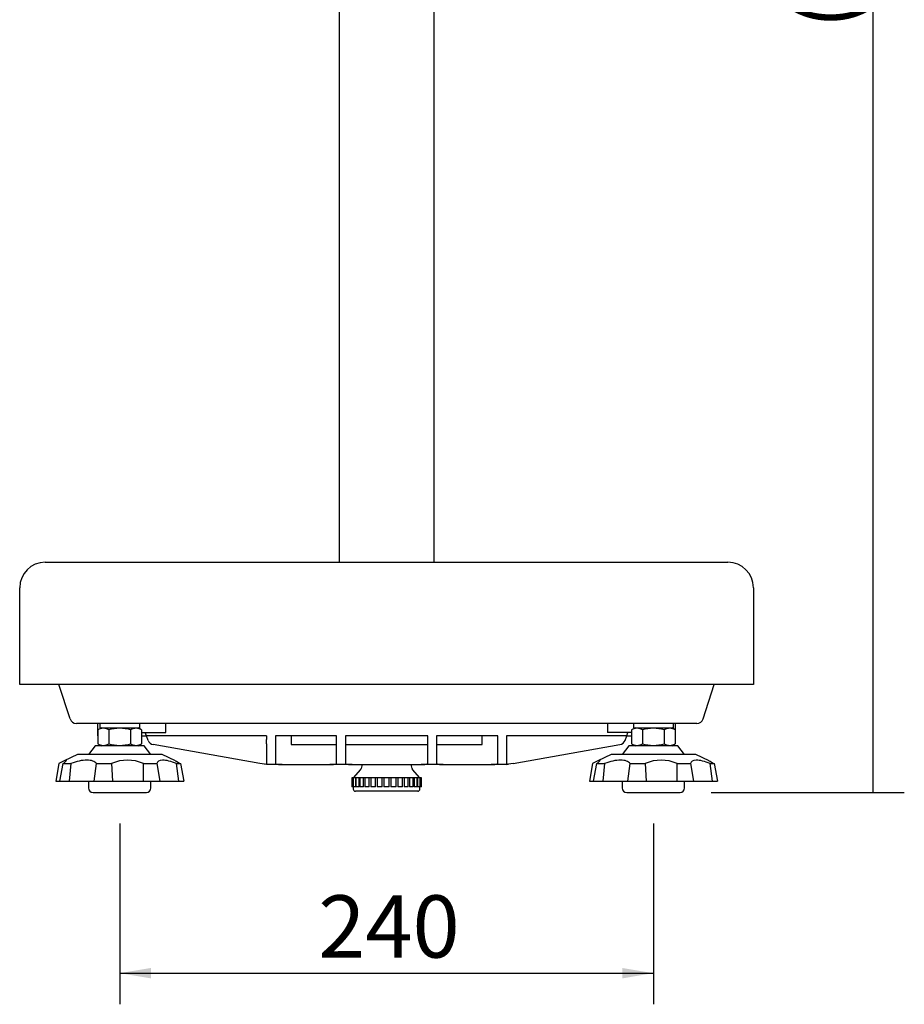
# Model space of a CAD drawing. Units: millimetres. Extents: x -2327 to -1073, y -410 to 978.
# Drawn here: x -2327 to -1929, y -410 to 33 of the extents above; entities that cross this region are included whole.
import ezdxf
from ezdxf.enums import TextEntityAlignment as Align

# ---------------------------------------------------------------- set-up
doc = ezdxf.new("R2010")
doc.units = ezdxf.units.MM
doc.layers.add('Default', color=7, linetype='Continuous')
doc.layers.add('DV1_0', color=7, linetype='Continuous')
doc.styles.add('SEACAD_Solid_Edge_ANSI', font='seans.ttf')
doc.dimstyles.new('01)_基本寸法', dxfattribs={"dimtxt": 28, "dimasz": 14, "dimexe": 14, "dimexo": 14, "dimgap": 7, "dimtad": 1, "dimdec": 3, "dimdsep": 46, "dimtxsty": 'SEACAD_Solid_Edge_ANSI', "dimblk1": '_SE_FILLED', "dimblk2": '_SE_FILLED', "dimsah": 1, "dimcen": 14, "dimadec": 1, "dimazin": 0, "dimtfac": 0.6, "dimtdec": 3, "dimtmove": 0, "dimatfit": 3, "dimfxl": 1, "dimarcsym": 0})

# ---------------------------------------------------------------- blocks, each defined once
blk = doc.blocks.new('DMBLK40')
at = {"layer": 'Default', "linetype": 'Continuous'}
for points in [[(-2268.09, -398.19), (-2268.09, -393.52), (-2282.09, -395.85)], [(-2056.09, -398.19), (-2042.09, -395.85), (-2056.09, -393.52)]]:
    blk.add_hatch(color=7, dxfattribs=at).paths.add_polyline_path(points)
at = {"layer": 'Default', "color": 7, "linetype": 'Continuous'}
for p, q in [((-2282.09, -328.56), (-2282.09, -409.85)), ((-2042.09, -328.56), (-2042.09, -409.85)), ((-2282.09, -395.85), (-2042.09, -395.85))]:
    blk.add_line(p, q, dxfattribs=at)
at = {"layer": 'Default', "color": 7, "linetype": 'Continuous', "style": 'SEACAD_Solid_Edge_ANSI'}
blk.add_text('240', height=28, dxfattribs=at).set_placement((-2192.82, -360.85), align=Align.TOP_LEFT)
blk = doc.blocks.new('_SE_FILLED')
at = {"color": 0}
blk.add_line((0, 0), (-1, 0), dxfattribs=at)
blk.add_solid([(0, 0), (-1, -0.1665), (-1, 0.1665), (0, 0)], dxfattribs=at)
blk = doc.blocks.new('*D12')
at = {"layer": 'Default', "color": 0, "linetype": 'Continuous', "lineweight": -2}
for p, q in [((-2061.09, 461.8), (-1929.26, 461.8)), ((-1943.26, -300.56), (-1943.26, 447.8)), ((-2016.07, -314.56), (-1929.26, -314.56))]:
    blk.add_line(p, q, dxfattribs=at)
at = {"layer": 'Defpoints', "color": 0, "linetype": 'Continuous'}
for p in [(-2075.09, 461.8), (-1943.26, 461.8), (-2030.07, -314.56)]:
    blk.add_point(p, dxfattribs=at)
at = {"layer": 'Default', "color": 0, "linetype": 'Continuous', "lineweight": -2, "xscale": 14, "yscale": 14, "zscale": 14}
for p, rotation in [((-1943.26, 461.8), 90), ((-1943.26, -314.56), 270)]:
    blk.add_blockref('_SE_FILLED', p, dxfattribs=dict(at, rotation=rotation))
at = {"layer": 'Default', "color": 0, "linetype": 'Continuous', "insert": (-1964.51, 73.62), "char_height": 28, "attachment_point": 5, "rotation": 90, "style": 'SEACAD_Solid_Edge_ANSI'}
blk.add_mtext('\\A1;(776)', dxfattribs=at)

msp = doc.modelspace()

# ---------------------------------------------------------------- linework, layer by layer
at = {"layer": 'DV1_0', "color": 7, "linetype": 'Continuous'}
for p, q in [((-2183.438, 196.9394), (-2183.438, -211.0606)), ((-2140.738, -211.0606), (-2140.738, 196.9394)), ((-2315.588, -211.0606), (-2282.088, -211.0606)), ((-2282.088, -211.0606), (-2042.088, -211.0606)), ((-2042.088, -211.0606), (-2008.588, -211.0606)), ((-2327.088, -266.0606), (-2327.088, -222.5606)), ((-1997.088, -222.5606), (-1997.088, -266.0606)), ((-2282.088, -266.0606), (-2327.088, -266.0606)), ((-2304.4327, -281.4876), (-2309.4453, -266.0606)), ((-2042.088, -266.0606), (-2282.088, -266.0606)), ((-1997.088, -266.0606), (-2042.088, -266.0606)), ((-2019.7432, -281.4876), (-2014.7307, -266.0606)), ((-2282.088, -283.5606), (-2301.5796, -283.5606)), ((-2292.088, -283.5606), (-2292.088, -289.0606)), ((-2290.338, -285.5606), (-2291.9029, -286.4641)), ((-2291.9029, -286.4641), (-2291.9029, -292.657)), ((-2291.088, -283.5606), (-2291.088, -285.5606)), ((-2291.088, -285.5606), (-2273.088, -285.5606)), ((-2286.9955, -286.4641), (-2286.9955, -292.657)), ((-2042.088, -283.5606), (-2282.088, -283.5606)), ((-2277.1805, -286.4641), (-2277.1805, -292.657)), ((-2272.273, -286.4641), (-2273.838, -285.5606)), ((-2273.088, -285.5606), (-2273.088, -283.5606)), ((-2272.273, -286.4641), (-2272.273, -292.657)), ((-2272.273, -287.5606), (-2265.2543, -287.5606)), ((-2270.0861, -289.0606), (-2270.6321, -287.5606)), ((-2265.2543, -287.5606), (-2261.3839, -287.5606)), ((-2261.3839, -287.5606), (-2261.3839, -283.5606)), ((-2062.792, -283.5606), (-2062.792, -287.5606)), ((-2058.9216, -287.5606), (-2062.792, -287.5606)), ((-2051.9029, -287.5606), (-2058.9216, -287.5606)), ((-2054.0898, -289.0606), (-2053.5439, -287.5606)), ((-2050.338, -285.5606), (-2051.9029, -286.4641)), ((-2051.9029, -286.4641), (-2051.9029, -292.657)), ((-2051.088, -283.5606), (-2051.088, -285.5606)), ((-2051.088, -285.5606), (-2033.088, -285.5606)), ((-2046.9955, -286.4641), (-2046.9955, -292.657)), ((-2022.5964, -283.5606), (-2042.088, -283.5606)), ((-2037.1805, -286.4641), (-2037.1805, -292.657)), ((-2032.273, -286.4641), (-2033.838, -285.5606)), ((-2033.088, -285.5606), (-2033.088, -283.5606)), ((-2032.273, -286.4641), (-2032.273, -292.657)), ((-2032.088, -289.0606), (-2032.088, -283.5606)), ((-2291.9029, -289.0606), (-2292.088, -289.0606)), ((-2272.273, -289.0606), (-2270.0861, -289.0606)), ((-2264.8944, -289.0606), (-2270.0861, -289.0606)), ((-2269.3256, -291.1502), (-2270.0861, -289.0606)), ((-2236.2016, -289.0606), (-2264.8944, -289.0606)), ((-2228.712, -289.0606), (-2236.2016, -289.0606)), ((-2216.088, -289.0606), (-2228.712, -289.0606)), ((-2216.088, -289.0606), (-2216.088, -290.7734)), ((-2216.088, -292.7017), (-2216.088, -290.7734)), ((-2184.588, -289.0606), (-2212.088, -289.0606)), ((-2212.088, -289.0606), (-2212.088, -290.7734)), ((-2212.088, -290.7734), (-2212.088, -292.7017)), ((-2205.0414, -289.0606), (-2205.0414, -293.0606)), ((-2184.588, -290.7734), (-2184.588, -289.0606)), ((-2184.588, -292.7017), (-2184.588, -290.7734)), ((-2143.588, -289.0606), (-2180.588, -289.0606)), ((-2180.588, -289.0606), (-2180.588, -290.7734)), ((-2180.588, -290.7734), (-2180.588, -292.7017)), ((-2143.588, -290.7734), (-2143.588, -289.0606)), ((-2143.588, -292.7017), (-2143.588, -290.7734)), ((-2112.088, -289.0606), (-2139.588, -289.0606)), ((-2139.588, -289.0606), (-2139.588, -290.7734)), ((-2139.588, -290.7734), (-2139.588, -292.7017)), ((-2119.1345, -293.0606), (-2119.1345, -289.0606)), ((-2112.088, -290.7734), (-2112.088, -289.0606)), ((-2112.088, -292.7017), (-2112.088, -290.7734)), ((-2095.464, -289.0606), (-2108.088, -289.0606)), ((-2108.088, -289.0606), (-2108.088, -290.7734)), ((-2108.088, -290.7734), (-2108.088, -292.7017)), ((-2087.9744, -289.0606), (-2095.464, -289.0606)), ((-2059.2816, -289.0606), (-2087.9744, -289.0606)), ((-2054.0898, -289.0606), (-2059.2816, -289.0606)), ((-2054.8504, -291.1502), (-2054.0898, -289.0606)), ((-2054.0898, -289.0606), (-2051.9029, -289.0606)), ((-2032.273, -289.0606), (-2032.088, -289.0606)), ((-2293.088, -293.5606), (-2296.088, -297.5606)), ((-2271.088, -293.5606), (-2293.088, -293.5606)), ((-2291.9029, -292.657), (-2290.338, -293.5606)), ((-2273.838, -293.5606), (-2272.273, -292.657)), ((-2268.088, -297.5606), (-2271.088, -293.5606)), ((-2219.088, -301.5316), (-2267.0274, -293.0786)), ((-2216.088, -292.7017), (-2216.088, -301.5316)), ((-2212.088, -292.7017), (-2212.088, -301.5316)), ((-2205.0414, -293.0606), (-2184.588, -293.0606)), ((-2184.588, -301.5316), (-2184.588, -292.7017)), ((-2180.588, -292.7017), (-2180.588, -301.5316)), ((-2180.588, -293.0606), (-2143.588, -293.0606)), ((-2143.588, -301.5316), (-2143.588, -292.7017)), ((-2139.588, -292.7017), (-2139.588, -301.5316)), ((-2139.588, -293.0606), (-2119.1345, -293.0606)), ((-2112.088, -301.5316), (-2112.088, -292.7017)), ((-2108.088, -292.7017), (-2108.088, -301.5316)), ((-2105.088, -301.5316), (-2057.1485, -293.0786)), ((-2053.088, -293.5606), (-2056.088, -297.5606)), ((-2031.088, -293.5606), (-2053.088, -293.5606)), ((-2051.9029, -292.657), (-2050.338, -293.5606)), ((-2033.838, -293.5606), (-2032.273, -292.657)), ((-2028.088, -297.5606), (-2031.088, -293.5606)), ((-2301.0993, -297.5606), (-2307.0842, -300.3513)), ((-2263.0766, -297.5606), (-2301.0993, -297.5606)), ((-2257.0918, -300.3513), (-2263.0766, -297.5606)), ((-2061.0993, -297.5606), (-2067.0842, -300.3513)), ((-2023.0766, -297.5606), (-2061.0993, -297.5606)), ((-2017.0918, -300.3513), (-2023.0766, -297.5606)), ((-2309.4276, -301.5606), (-2310.9036, -309.5606)), ((-2309.0766, -309.5606), (-2307.5375, -301.5606)), ((-2307.5375, -301.5606), (-2304.039, -301.5606)), ((-2304.039, -301.5606), (-2304.7726, -309.5606)), ((-2293.6679, -309.5606), (-2292.5503, -301.5606)), ((-2292.5503, -301.5606), (-2285.7917, -301.5606)), ((-2285.7917, -301.5606), (-2285.3533, -309.5606)), ((-2271.4759, -309.5606), (-2271.4344, -301.5606)), ((-2271.4344, -301.5606), (-2265.3749, -301.5606)), ((-2265.3749, -301.5606), (-2264.0212, -309.5606)), ((-2255.5003, -309.5606), (-2256.5593, -301.5606)), ((-2256.5593, -301.5606), (-2254.7483, -301.5606)), ((-2254.7483, -301.5606), (-2253.2724, -309.5606)), ((-2216.9667, -301.9056), (-2219.088, -301.5316)), ((-2216.088, -302.0606), (-2216.9667, -301.9056)), ((-2209.088, -302.0606), (-2216.088, -302.0606)), ((-2209.088, -302.0606), (-2187.588, -302.0606)), ((-2177.588, -302.0606), (-2187.588, -302.0606)), ((-2177.588, -302.0606), (-2146.588, -302.0606)), ((-2173.747, -304.2423), (-2177.088, -308.0606)), ((-2173.088, -302.0606), (-2173.5294, -303.8263)), ((-2150.6465, -303.8263), (-2151.088, -302.0606)), ((-2147.088, -308.0606), (-2150.429, -304.2423)), ((-2136.588, -302.0606), (-2146.588, -302.0606)), ((-2136.588, -302.0606), (-2115.088, -302.0606)), ((-2108.088, -302.0606), (-2115.088, -302.0606)), ((-2108.088, -302.0606), (-2107.2093, -301.9056)), ((-2105.088, -301.5316), (-2107.2093, -301.9056)), ((-2069.4276, -301.5606), (-2070.9036, -309.5606)), ((-2069.0766, -309.5606), (-2067.5375, -301.5606)), ((-2067.5375, -301.5606), (-2064.039, -301.5606)), ((-2064.039, -301.5606), (-2064.7726, -309.5606)), ((-2053.6679, -309.5606), (-2052.5503, -301.5606)), ((-2052.5503, -301.5606), (-2045.7917, -301.5606)), ((-2045.7917, -301.5606), (-2045.3533, -309.5606)), ((-2031.4759, -309.5606), (-2031.4344, -301.5606)), ((-2031.4344, -301.5606), (-2025.3749, -301.5606)), ((-2025.3749, -301.5606), (-2024.0212, -309.5606)), ((-2015.5003, -309.5606), (-2016.5593, -301.5606)), ((-2016.5593, -301.5606), (-2014.7483, -301.5606)), ((-2014.7483, -301.5606), (-2013.2724, -309.5606)), ((-2310.9036, -309.5606), (-2309.0766, -309.5606)), ((-2309.0766, -309.5606), (-2304.7726, -309.5606)), ((-2304.7726, -309.5606), (-2293.6679, -309.5606)), ((-2296.1316, -309.5606), (-2296.1053, -312.578)), ((-2293.6679, -309.5606), (-2285.3533, -309.5606)), ((-2285.3533, -309.5606), (-2271.4759, -309.5606)), ((-2271.4759, -309.5606), (-2264.0212, -309.5606)), ((-2268.0707, -312.578), (-2268.0443, -309.5606)), ((-2264.0212, -309.5606), (-2255.5003, -309.5606)), ((-2255.5003, -309.5606), (-2253.2724, -309.5606)), ((-2177.1283, -308.0606), (-2177.7585, -308.0606)), ((-2177.7585, -308.0606), (-2177.7585, -312.0606)), ((-2175.951, -308.0606), (-2177.1283, -308.0606)), ((-2177.1283, -308.0606), (-2177.1283, -312.0606)), ((-2175.8953, -308.0606), (-2175.951, -308.0606)), ((-2175.951, -312.0606), (-2175.951, -308.0606)), ((-2174.457, -308.0606), (-2175.8953, -308.0606)), ((-2175.8953, -308.0606), (-2175.8953, -312.0606)), ((-2174.1136, -308.0606), (-2174.457, -308.0606)), ((-2174.457, -312.0606), (-2174.457, -308.0606)), ((-2172.4224, -308.0606), (-2174.1136, -308.0606)), ((-2174.1136, -308.0606), (-2174.1136, -312.0606)), ((-2171.8201, -308.0606), (-2172.4224, -308.0606)), ((-2172.4224, -312.0606), (-2172.4224, -308.0606)), ((-2169.9362, -308.0606), (-2171.8609, -308.0606)), ((-2171.8609, -308.0606), (-2171.8609, -312.0606)), ((-2169.2343, -308.0606), (-2169.9362, -308.0606)), ((-2169.9362, -312.0606), (-2169.9362, -308.0606)), ((-2167.1069, -308.0606), (-2169.2357, -308.0606)), ((-2169.2357, -308.0606), (-2169.2357, -312.0606)), ((-2166.3362, -308.0606), (-2167.1069, -308.0606)), ((-2167.1069, -312.0606), (-2167.1069, -308.0606)), ((-2164.0583, -308.0606), (-2166.3362, -308.0606)), ((-2166.3362, -308.0606), (-2166.3362, -312.0606)), ((-2163.2523, -308.0606), (-2164.0583, -308.0606)), ((-2164.0583, -312.0606), (-2164.0583, -308.0606)), ((-2160.9236, -308.0606), (-2163.2523, -308.0606)), ((-2163.2523, -308.0606), (-2163.2523, -312.0606)), ((-2160.9236, -312.0606), (-2160.9236, -308.0606)), ((-2160.1176, -308.0606), (-2160.9236, -308.0606)), ((-2157.8398, -308.0606), (-2160.1176, -308.0606)), ((-2160.1176, -308.0606), (-2160.1176, -312.0606)), ((-2157.069, -308.0606), (-2157.8398, -308.0606)), ((-2157.8398, -312.0606), (-2157.8398, -308.0606)), ((-2154.9403, -308.0606), (-2157.069, -308.0606)), ((-2157.069, -308.0606), (-2157.069, -312.0606)), ((-2154.2398, -308.0606), (-2154.9417, -308.0606)), ((-2154.9403, -312.0606), (-2154.9403, -308.0606)), ((-2152.3151, -308.0606), (-2154.2398, -308.0606)), ((-2154.2398, -308.0606), (-2154.2398, -312.0606)), ((-2151.7535, -308.0606), (-2152.3558, -308.0606)), ((-2152.3151, -312.0606), (-2152.3151, -308.0606)), ((-2150.0624, -308.0606), (-2151.7535, -308.0606)), ((-2151.7535, -308.0606), (-2151.7535, -312.0606)), ((-2149.719, -308.0606), (-2150.0624, -308.0606)), ((-2150.0624, -312.0606), (-2150.0624, -308.0606)), ((-2148.2806, -308.0606), (-2149.719, -308.0606)), ((-2149.719, -308.0606), (-2149.719, -312.0606)), ((-2148.225, -308.0606), (-2148.2806, -308.0606)), ((-2148.2806, -312.0606), (-2148.2806, -308.0606)), ((-2147.0477, -308.0606), (-2148.225, -308.0606)), ((-2148.225, -308.0606), (-2148.225, -312.0606)), ((-2146.4174, -308.0606), (-2147.0477, -308.0606)), ((-2147.0477, -312.0606), (-2147.0477, -308.0606)), ((-2146.4174, -312.0606), (-2146.4174, -308.0606)), ((-2070.9036, -309.5606), (-2069.0434, -309.5606)), ((-2069.0766, -309.5606), (-2064.7726, -309.5606)), ((-2064.7726, -309.5606), (-2053.6679, -309.5606)), ((-2056.1316, -309.5606), (-2056.1053, -312.578)), ((-2053.6679, -309.5606), (-2045.3533, -309.5606)), ((-2045.3533, -309.5606), (-2031.4759, -309.5606)), ((-2031.4759, -309.5606), (-2024.0212, -309.5606)), ((-2028.0707, -312.578), (-2028.0443, -309.5606)), ((-2024.0212, -309.5606), (-2015.5003, -309.5606)), ((-2015.5003, -309.5606), (-2013.2724, -309.5606)), ((-2177.1283, -312.0606), (-2177.7585, -312.0606)), ((-2175.951, -312.0606), (-2177.1283, -312.0606)), ((-2177.088, -312.0606), (-2177.088, -313.0606)), ((-2148.088, -314.0606), (-2176.088, -314.0606)), ((-2174.457, -312.0606), (-2175.8953, -312.0606)), ((-2172.4224, -312.0606), (-2174.1136, -312.0606)), ((-2169.9362, -312.0606), (-2171.8609, -312.0606)), ((-2167.1069, -312.0606), (-2169.2357, -312.0606)), ((-2164.0583, -312.0606), (-2166.3362, -312.0606)), ((-2160.9236, -312.0606), (-2163.2523, -312.0606)), ((-2157.8398, -312.0606), (-2160.1176, -312.0606)), ((-2154.9403, -312.0606), (-2157.069, -312.0606)), ((-2152.3151, -312.0606), (-2154.2398, -312.0606)), ((-2150.0624, -312.0606), (-2151.7535, -312.0606)), ((-2148.2806, -312.0606), (-2149.719, -312.0606)), ((-2147.0477, -312.0606), (-2148.225, -312.0606)), ((-2147.088, -313.0606), (-2147.088, -312.0606)), ((-2146.4174, -312.0606), (-2147.0477, -312.0606)), ((-2294.1054, -314.5606), (-2270.0706, -314.5606)), ((-2054.1054, -314.5606), (-2030.0706, -314.5606))]:
    msp.add_line(p, q, dxfattribs=at)
for centre, radius, start, end in [((-2315.588, -222.5606), 11.5, 90, 180), ((-2008.588, -222.5606), 11.5, 0, 90), ((-2301.5796, -280.5606), 3, 198, 270), ((-2022.5964, -280.5606), 3, 270, 342), ((-2289.4492, -290.1076), 4.3927, 56.041168, 123.958832), ((-2274.7268, -290.1076), 4.3927, 56.041168, 123.958832), ((-2049.4492, -290.1076), 4.3927, 56.041168, 123.958832), ((-2034.7268, -290.1076), 4.3927, 56.041168, 123.958832), ((-2266.5065, -290.1241), 3, 200, 260), ((-2057.6695, -290.1241), 3, 280, 340), ((-2289.4492, -289.0136), 4.3927, 236.041168, 303.958832), ((-2274.7268, -289.0136), 4.3927, 236.041168, 303.958832), ((-2049.4492, -289.0136), 4.3927, 236.041168, 303.958832), ((-2034.7268, -289.0136), 4.3927, 236.041168, 303.958832), ((-2278.6131, -317.9016), 17.8483, 66.284075, 113.715925), ((-2038.6131, -317.9016), 17.8483, 66.284075, 113.715925), ((-2174.4996, -303.5838), 1, 318.814075, 345.963757), ((-2149.6764, -303.5838), 1, 194.036243, 221.185925), ((-2294.1054, -312.5606), 2, 180.5, 270), ((-2270.0706, -312.5606), 2, 270, 359.5), ((-2176.088, -313.0606), 1, 180, 270), ((-2148.088, -313.0606), 1, 270, 0), ((-2054.1054, -312.5606), 2, 180.5, 270), ((-2030.0706, -312.5606), 2, 270, 359.5)]:
    msp.add_arc(centre, radius, start, end, dxfattribs=at)
for centre, start_param, end_param in [((-2219.088, -301.5316), 5.49778714, 6.28318531), ((-2209.088, -301.5316), 3.14159265, 4.71238898), ((-2187.588, -301.5316), 4.71238898, 6.28318531), ((-2177.588, -301.5316), 3.14159265, 4.71238898), ((-2146.588, -301.5316), 4.71238898, 6.28318531), ((-2136.588, -301.5316), 3.14159265, 4.71238898), ((-2115.088, -301.5316), 4.71238898, 6.28318531), ((-2105.088, -301.5316), 3.14159265, 3.92699082)]:
    msp.add_ellipse(centre, major_axis=(3, 0), ratio=0.17632698, start_param=start_param, end_param=end_param, dxfattribs=at)
for points, knots in [([(-2277.1805, -286.4641), (-2277.9738, -286.2351), (-2278.7775, -286.0444), (-2280.4163, -285.7783), (-2281.2571, -285.705), (-2282.916, -285.7048), (-2283.7402, -285.7761), (-2285.3794, -286.0403), (-2286.1971, -286.2336), (-2286.9955, -286.4641)], [0, 0, 0, 0, 0.25, 0.25, 0.5, 0.5, 0.75, 0.75, 1, 1, 1, 1]), ([(-2037.1805, -286.4641), (-2037.9788, -286.2336), (-2038.7966, -286.0403), (-2040.4358, -285.7761), (-2041.26, -285.7048), (-2042.9189, -285.705), (-2043.7597, -285.7783), (-2045.3985, -286.0444), (-2046.2022, -286.2351), (-2046.9955, -286.4641)], [0, 0, 0, 0, 0.25, 0.25, 0.5, 0.5, 0.75, 0.75, 1, 1, 1, 1]), ([(-2286.9955, -292.657), (-2286.1971, -292.8875), (-2285.3794, -293.0808), (-2283.7402, -293.3451), (-2282.916, -293.4163), (-2281.2571, -293.4161), (-2280.4163, -293.3429), (-2278.7775, -293.0768), (-2277.9738, -292.886), (-2277.1805, -292.657)], [0, 0, 0, 0, 0.25, 0.25, 0.5, 0.5, 0.75, 0.75, 1, 1, 1, 1]), ([(-2046.9955, -292.657), (-2046.2022, -292.886), (-2045.3985, -293.0768), (-2043.7597, -293.3429), (-2042.9189, -293.4161), (-2041.26, -293.4163), (-2040.4358, -293.3451), (-2038.7966, -293.0808), (-2037.9788, -292.8875), (-2037.1805, -292.657)], [0, 0, 0, 0, 0.25, 0.25, 0.5, 0.5, 0.75, 0.75, 1, 1, 1, 1]), ([(-2307.5375, -301.5606), (-2306.9655, -301.1166), (-2306.5402, -300.7323), (-2306.0695, -300.1895), (-2306.0273, -300.0356), (-2306.5506, -300.0377), (-2307.7484, -300.6698), (-2309.4276, -301.5606)], [0, 0, 0, 0, 0.25, 0.25, 0.5, 0.5, 1, 1, 1, 1]), ([(-2292.5503, -301.5606), (-2292.9232, -301.1166), (-2293.4735, -300.7323), (-2294.9347, -300.1895), (-2295.8454, -300.0356), (-2299.0109, -300.0377), (-2301.5552, -300.6698), (-2304.039, -301.5606)], [0, 0, 0, 0, 0.25, 0.25, 0.5, 0.5, 1, 1, 1, 1]), ([(-2256.5593, -301.5606), (-2257.7411, -301.1166), (-2258.8928, -300.7323), (-2261.0197, -300.1895), (-2261.9902, -300.0356), (-2264.4155, -300.0377), (-2265.2659, -300.6698), (-2265.3749, -301.5606)], [0, 0, 0, 0, 0.25, 0.25, 0.5, 0.5, 1, 1, 1, 1]), ([(-2067.5375, -301.5606), (-2066.9655, -301.1166), (-2066.5402, -300.7323), (-2066.0695, -300.1895), (-2066.0273, -300.0356), (-2066.5506, -300.0377), (-2067.7484, -300.6698), (-2069.4276, -301.5606)], [0, 0, 0, 0, 0.25, 0.25, 0.5, 0.5, 1, 1, 1, 1]), ([(-2052.5503, -301.5606), (-2052.9232, -301.1166), (-2053.4735, -300.7323), (-2054.9347, -300.1895), (-2055.8454, -300.0356), (-2059.0109, -300.0377), (-2061.5552, -300.6698), (-2064.039, -301.5606)], [0, 0, 0, 0, 0.25, 0.25, 0.5, 0.5, 1, 1, 1, 1]), ([(-2016.5593, -301.5606), (-2017.7411, -301.1166), (-2018.8928, -300.7323), (-2021.0197, -300.1895), (-2021.9902, -300.0356), (-2024.4155, -300.0377), (-2025.2659, -300.6698), (-2025.3749, -301.5606)], [0, 0, 0, 0, 0.25, 0.25, 0.5, 0.5, 1, 1, 1, 1])]:
    msp.add_open_spline(points, degree=3, knots=knots, dxfattribs=at)
for points in [[(-2257.1112, -300.3449), (-2256.533, -300.615), (-2255.7215, -301.0444), (-2254.7483, -301.5606)], [(-2017.1112, -300.3449), (-2016.533, -300.615), (-2015.7215, -301.0444), (-2014.7483, -301.5606)]]:
    msp.add_open_spline(points, degree=3, dxfattribs=at)

# ---------------------------------------------------------------- dimensions: what is measured, and where the dimension line sits
at = {"layer": 'Default', "color": 7, "linetype": 'Continuous'}
dim = msp.add_linear_dim(base=(-1943.2577, 461.8042), p1=(-2030.0706, -314.5606), p2=(-2075.088, 461.8042), angle=90, text='\\A1;(<>)', dimstyle='01)_基本寸法', override={"dimdec": 0}, dxfattribs=at)
dim.commit()
dim.dimension.update_dxf_attribs({"geometry": '*D12', "text_midpoint": (-1943.2577, 73.6218), "dimtype": 160})
dim = msp.add_linear_dim(base=(-2282.088, -395.8522), p1=(-2282.088, -314.5606), p2=(-2042.088, -314.5606), angle=0, text='\\A1;<>', dimstyle='01)_基本寸法', dxfattribs=at)
dim.commit()
dim.dimension.update_dxf_attribs({"geometry": 'DMBLK40', "text_midpoint": (-2162.088, -395.8522), "dimtype": 161})

doc.saveas('drawing.dxf')
